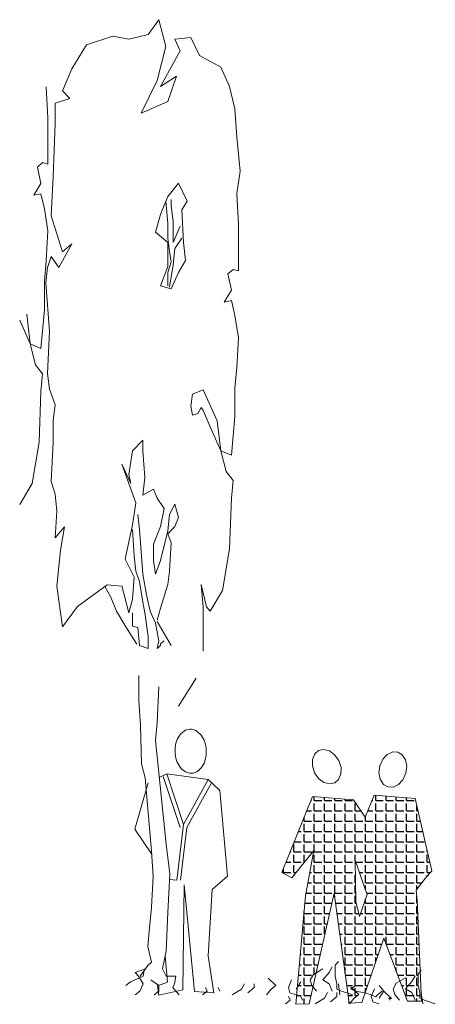
# Model space of a CAD drawing. Units: millimetres. Extents: x 1319 to 32981, y -1505 to 15285.
# Drawn here: x 1319 to 1602, y -1505 to -835 of the extents above; entities that cross this region are included whole.
import ezdxf

# ---------------------------------------------------------------- set-up
doc = ezdxf.new("R2010")
doc.units = ezdxf.units.MM
doc.header["$MEASUREMENT"] = 0
doc.header["$PDMODE"] = 2
doc.layers.get('0').update_dxf_attribs({"lineweight": 5})
doc.layers.add('AS_3_6_018', color=92, linetype='Continuous')
doc.layers.add('Okna', color=7, linetype='Continuous', lineweight=9)
doc.layers.add('W. okna', color=7, linetype='Continuous', lineweight=13)

# ---------------------------------------------------------------- blocks, each defined once
blk = doc.blocks.new('SF5')
for points in [[(-10.61, 72.84), (-11.89, 72.08), (-12.85, 70.58), (-13.2, 68.77), (-12.92, 66.68), (-12.05, 64.77), (-10.79, 63.41), (-9.18, 62.66), (-7.69, 62.69), (-6.41, 63.45), (-5.45, 64.95), (-5.1, 66.77), (-5.37, 68.85), (-6.25, 70.77), (-7.51, 72.12), (-9.12, 72.88)], [(12.49, 73.31), (11.03, 73.62), (9.31, 73.17), (7.82, 72.07), (6.61, 70.35), (5.96, 68.34), (5.97, 66.49), (6.65, 64.85), (7.77, 63.87), (9.22, 63.56), (10.94, 64.01), (12.43, 65.11), (13.64, 66.84), (14.29, 68.84), (14.28, 70.69), (13.61, 72.34)], [(0.53, 25.01), (-1.61, 31.44), (-1.12, 32.93), (1.86, 41.36), (1.69, 29.41)]]:
    blk.add_lwpolyline(points, close=True)
blk.add_lwpolyline([(3.61, -0.14), (7.93, 31.77), (15.26, -0.43), (19.13, -0.53), (16.33, 31.05), (13.9, 44.18), (20.23, 36.31), (23.16, 37.78), (14.28, 59.9), (2.31, 58.93), (-1.03, 53.91), (-3.66, 60.28), (-15.63, 59.32), (-20.47, 38.27), (-18.56, 36.08), (-15.94, 32.64), (-16.25, 29.79), (-17.47, 0.39), (-13.37, 0.39), (-6.51, 18.7), (-0.13, -0.05), (3.74, -0.15), (3.71, 0.18)])

msp = doc.modelspace()

# ---------------------------------------------------------------- hatches: boundary and pattern name
at = {"layer": 'AS_3_6_018'}
h = msp.add_hatch(dxfattribs=at)
h.set_pattern_fill('ANGLE,_O', color=21)
h.set_pattern_definition([(0, (-20322.106, -591.1484), (0, 6.985), [5.08, -1.905]), (90, (-20322.106, -591.1484), (-6.985, 4e-16), [5.08, -1.905])])
h.paths.add_polyline_path([(1588.723, -1365.065), (1560.713, -1362.803), (1554.552, -1377.716), (1546.75, -1365.965), (1518.74, -1363.702), (1497.949, -1415.47), (1504.82, -1418.889), (1519.636, -1400.479), (1513.95, -1431.199), (1507.41, -1504.878), (1516.449, -1504.878), (1519.098, -1493.236), (1518.331, -1492.322), (1517.266, -1488.521), (1519.395, -1484.721), (1521.294, -1483.59), (1533.598, -1429.524), (1543.704, -1504.198), (1544.409, -1504.181), (1547.12, -1500.953), (1550.313, -1498.419), (1547.74, -1495.969), (1544.934, -1494.855), (1545.827, -1494.147), (1547.74, -1495.969), (1548.127, -1496.122), (1554.69, -1497.424), (1567.376, -1460.103), (1583.443, -1502.941), (1593.022, -1502.941), (1592.959, -1501.407), (1591.815, -1500.953), (1591.815, -1497.152), (1590.75, -1492.085), (1590.75, -1484.484), (1592.189, -1482.771), (1590.181, -1434.145), (1589.452, -1427.496), (1595.582, -1419.439), (1600.06, -1414.311)])
h.paths.add_polyline_path([(1547.8, -1407.085), (1554.778, -1426.806), (1555.923, -1430.299), (1550.908, -1445.348), (1548.207, -1435.045)], flags=16)

# ---------------------------------------------------------------- linework, layer by layer
at = {"lineweight": 5}
msp.add_lwpolyline([(1435.263, -1317.882, -0.1323442), (1439.174, -1318.794, -0.1066796), (1442.946, -1322.002, -0.083245), (1445.37, -1326.576, -0.0719119), (1446.427, -1332.463, -0.0719119), (1445.773, -1338.408, -0.083245), (1443.667, -1343.136, -0.1066796), (1440.122, -1346.594, -0.1323442), (1436.282, -1347.77, -0.1323442), (1432.371, -1346.858, -0.1066796), (1428.599, -1343.65, -0.083245), (1426.175, -1339.076, -0.0719119), (1425.118, -1333.189, -0.0719119), (1425.772, -1327.244, -0.083245), (1427.879, -1322.516, -0.1066796), (1431.423, -1319.058, -0.1323442)], format="xyb", close=True, dxfattribs=at)
at = {"layer": 'AS_3_6_018', "lineweight": 5}
for p, q in [((1406.917, -844.963), (1414.143, -834.846)), ((1414.143, -834.846), (1418.961, -853.057)), ((1364.763, -852.045), (1382.829, -845.975)), ((1382.829, -845.975), (1393.668, -847.999)), ((1393.668, -847.999), (1406.917, -844.963)), ((1424.983, -847.999), (1435.822, -846.987)), ((1428.596, -856.092), (1424.983, -847.999)), ((1435.822, -846.987), (1441.844, -859.127)), ((1354.798, -868.285), (1364.763, -852.045)), ((1418.961, -853.057), (1412.939, -876.326)), ((1415.348, -880.373), (1428.596, -856.092)), ((1441.844, -859.127), (1456.297, -867.22)), ((1348.464, -883.183), (1354.798, -868.285)), ((1462.319, -880.373), (1456.297, -867.22)), ((1412.939, -876.326), (1402.099, -898.583)), ((1426.187, -873.291), (1415.348, -880.373)), ((1420.165, -890.489), (1426.187, -873.291)), ((1338.578, -901.799), (1337.374, -880.553)), ((1353.531, -888.504), (1348.464, -883.183)), ((1465.932, -895.548), (1462.319, -880.373)), ((1343.396, -891.696), (1353.531, -888.504)), ((1402.099, -898.583), (1420.165, -890.489)), ((1343.396, -905.53), (1343.396, -891.696)), ((1467.137, -914.77), (1465.932, -895.548)), ((1338.578, -933.161), (1338.578, -901.799)), ((1342.129, -941.711), (1343.396, -905.53)), ((1469.545, -938.039), (1467.137, -914.77)), ((1331.352, -935.185), (1334.965, -932.149)), ((1333.761, -946.313), (1331.352, -935.185)), ((1334.965, -932.149), (1338.578, -933.161)), ((1467.137, -953.214), (1469.545, -938.039)), ((1340.863, -968.315), (1342.129, -941.711)), ((1328.943, -954.407), (1333.761, -946.313)), ((1427.392, -946.132), (1420.165, -955.238)), ((1433.414, -958.273), (1427.392, -946.132)), ((1333.761, -953.395), (1328.943, -954.407)), ((1336.17, -963.512), (1333.761, -953.395)), ((1420.165, -955.238), (1415.348, -967.378)), ((1418.961, -958.273), (1420.165, -973.448)), ((1422.574, -961.308), (1422.574, -957.261)), ((1429.8, -964.343), (1433.414, -958.273)), ((1468.341, -974.46), (1467.137, -953.214)), ((1338.578, -978.687), (1336.17, -963.512)), ((1423.778, -972.436), (1422.574, -961.308)), ((1431.005, -986.6), (1429.8, -964.343)), ((1348.464, -992.79), (1340.863, -968.315)), ((1415.348, -967.378), (1411.734, -979.518)), ((1420.165, -973.448), (1420.165, -983.565)), ((1423.778, -986.6), (1423.778, -972.436)), ((1428.596, -975.472), (1423.778, -986.6)), ((1468.341, -1005.822), (1468.341, -974.46)), ((1337.374, -998.921), (1338.578, -978.687)), ((1411.734, -979.518), (1420.165, -986.6)), ((1420.165, -983.565), (1421.37, -992.67)), ((1424.983, -990.647), (1429.8, -983.565)), ((1345.93, -1003.432), (1354.798, -987.47)), ((1354.798, -987.47), (1348.464, -992.79)), ((1420.165, -986.6), (1420.165, -1002.787)), ((1423.778, -1001.776), (1424.983, -990.647)), ((1432.209, -998.74), (1431.005, -986.6)), ((1338.329, -1003.432), (1340.863, -995.983)), ((1340.863, -995.983), (1345.93, -1003.432)), ((1421.37, -992.67), (1422.574, -999.752)), ((1336.17, -1013.085), (1337.374, -998.921)), ((1337.062, -1014.073), (1338.329, -1003.432)), ((1420.165, -1002.787), (1415.348, -1015.939)), ((1422.574, -999.752), (1420.165, -1006.834)), ((1421.37, -1016.951), (1423.778, -1001.776)), ((1427.392, -1006.834), (1432.209, -998.74)), ((1461.115, -1007.846), (1464.728, -1004.811)), ((1464.728, -1004.811), (1468.341, -1005.822)), ((1420.165, -1006.834), (1420.165, -1015.939)), ((1422.574, -1017.963), (1427.392, -1006.834)), ((1463.523, -1018.974), (1461.115, -1007.846)), ((1336.17, -1032.307), (1336.17, -1013.085)), ((1339.596, -1047.062), (1337.062, -1014.073)), ((1415.348, -1015.939), (1422.558, -1017.946)), ((1458.706, -1027.068), (1463.523, -1018.974)), ((1463.523, -1026.056), (1458.706, -1027.068)), ((1465.932, -1036.173), (1463.523, -1026.056)), ((1324.126, -1035.342), (1326.534, -1055.576)), ((1333.761, -1058.611), (1336.17, -1032.307)), ((1468.341, -1051.349), (1465.932, -1036.173)), ((1326.534, -1055.576), (1319.308, -1039.389)), ((1338.329, -1075.794), (1339.596, -1047.062)), ((1467.137, -1071.582), (1468.341, -1051.349)), ((1330.148, -1069.739), (1326.534, -1055.576)), ((1326.534, -1055.576), (1333.761, -1058.611)), ((1334.965, -1075.81), (1330.148, -1069.739)), ((1465.932, -1085.746), (1467.137, -1071.582)), ((1333.761, -1087.95), (1334.965, -1075.81)), ((1339.596, -1086.435), (1338.329, -1075.794)), ((1465.932, -1104.968), (1465.932, -1085.746)), ((1332.556, -1122.347), (1333.761, -1087.95)), ((1343.396, -1097.077), (1339.596, -1086.435)), ((1435.822, -1097.886), (1437.027, -1089.793)), ((1437.027, -1089.793), (1444.253, -1086.758)), ((1444.253, -1086.758), (1453.888, -1108.003)), ((1342.129, -1107.718), (1343.396, -1097.077)), ((1437.027, -1103.956), (1435.822, -1097.886)), ((1443.049, -1098.898), (1440.64, -1102.945)), ((1444.253, -1100.921), (1443.049, -1098.898)), ((1440.64, -1102.945), (1437.027, -1103.956)), ((1449.071, -1112.05), (1444.253, -1100.921)), ((1463.523, -1131.272), (1465.932, -1104.968)), ((1342.129, -1122.616), (1342.129, -1107.718)), ((1456.297, -1128.237), (1449.071, -1112.05)), ((1453.888, -1108.003), (1456.297, -1128.237)), ((1327.739, -1150.675), (1332.556, -1122.347)), ((1340.863, -1149.22), (1342.129, -1122.616)), ((1403.304, -1121.155), (1396.077, -1128.237)), ((1403.304, -1128.237), (1403.304, -1121.155)), ((1396.077, -1128.237), (1393.668, -1144.424)), ((1404.508, -1146.447), (1403.304, -1128.237)), ((1459.91, -1142.401), (1456.297, -1128.237)), ((1456.297, -1128.237), (1463.523, -1131.272)), ((1388.851, -1137.342), (1398.486, -1163.646)), ((1394.939, -1150.652), (1388.851, -1137.342)), ((1393.668, -1144.424), (1394.939, -1150.652)), ((1464.728, -1148.471), (1459.91, -1142.401)), ((1319.308, -1164.839), (1327.739, -1150.675)), ((1343.396, -1157.733), (1340.863, -1149.22)), ((1403.304, -1158.588), (1404.508, -1146.447)), ((1463.523, -1160.611), (1464.728, -1148.471)), ((1344.663, -1169.439), (1343.396, -1157.733)), ((1410.53, -1154.541), (1403.304, -1158.588)), ((1412.939, -1160.611), (1410.53, -1154.541)), ((1398.486, -1163.646), (1396.077, -1178.822)), ((1417.756, -1167.693), (1412.939, -1160.611)), ((1424.983, -1164.658), (1421.37, -1171.74)), ((1427.392, -1173.763), (1424.983, -1164.658)), ((1462.319, -1195.009), (1463.523, -1160.611)), ((1343.396, -1187.53), (1344.663, -1169.439)), ((1399.691, -1171.74), (1400.895, -1181.857)), ((1415.348, -1179.833), (1417.756, -1167.693)), ((1421.37, -1171.74), (1420.165, -1182.868)), ((1396.077, -1178.822), (1391.26, -1202.09)), ((1424.983, -1179.833), (1427.392, -1173.763)), ((1349.73, -1180.081), (1343.396, -1187.53)), ((1347.197, -1196.043), (1349.73, -1180.081)), ((1397.282, -1200.067), (1396.077, -1181.857)), ((1400.895, -1181.857), (1403.304, -1212.207)), ((1410.53, -1191.974), (1415.348, -1179.833)), ((1420.165, -1182.868), (1415.348, -1203.102)), ((1420.165, -1184.892), (1424.983, -1179.833)), ((1422.574, -1190.962), (1420.165, -1184.892)), ((1410.53, -1203.102), (1410.53, -1191.974)), ((1421.37, -1210.184), (1422.574, -1190.962)), ((1344.663, -1220.518), (1347.197, -1196.043)), ((1457.501, -1223.336), (1462.319, -1195.009)), ((1391.26, -1202.09), (1397.282, -1214.231)), ((1398.486, -1210.184), (1397.282, -1200.067)), ((1411.734, -1212.207), (1410.53, -1203.102)), ((1415.348, -1203.102), (1411.734, -1212.207)), ((1400.895, -1217.266), (1398.486, -1210.184)), ((1403.304, -1212.207), (1405.712, -1226.371)), ((1420.165, -1219.289), (1421.37, -1210.184)), ((1378.868, -1219.454), (1358.598, -1234.352)), ((1389.003, -1220.518), (1378.868, -1219.454)), ((1397.282, -1214.231), (1396.077, -1229.406)), ((1403.304, -1231.43), (1400.895, -1217.266)), ((1415.348, -1235.476), (1420.165, -1219.289)), ((1444.253, -1234.465), (1443.049, -1219.289)), ((1443.049, -1219.289), (1446.662, -1234.465)), ((1348.464, -1248.186), (1344.663, -1220.518)), ((1381.402, -1227.967), (1377.241, -1220.715)), ((1393.668, -1238.511), (1388.851, -1220.301)), ((1405.712, -1226.371), (1408.121, -1237.5)), ((1449.071, -1237.5), (1457.501, -1223.336)), ((1385.202, -1237.545), (1381.402, -1227.967)), ((1396.077, -1229.406), (1393.668, -1238.511)), ((1404.508, -1238.511), (1403.304, -1231.43)), ((1358.598, -1234.352), (1348.464, -1248.186)), ((1391.536, -1248.186), (1385.202, -1237.545)), ((1396.077, -1238.511), (1396.077, -1247.617)), ((1406.917, -1254.698), (1404.508, -1238.511)), ((1408.121, -1237.5), (1411.734, -1245.593)), ((1412.939, -1243.57), (1415.348, -1235.476)), ((1444.253, -1264.815), (1444.253, -1234.465)), ((1446.662, -1234.465), (1449.071, -1237.5)), ((1411.734, -1245.593), (1414.143, -1257.734)), ((1412.939, -1244.582), (1422.574, -1260.769)), ((1399.137, -1259.892), (1391.536, -1248.186)), ((1396.077, -1247.617), (1399.691, -1248.628)), ((1399.691, -1248.628), (1400.895, -1260.769)), ((1406.917, -1262.792), (1406.917, -1254.698)), ((1414.143, -1257.734), (1412.939, -1262.792)), ((1415.348, -1259.757), (1417.756, -1257.734)), ((1415.348, -1260.769), (1415.348, -1259.757)), ((1400.895, -1260.769), (1406.917, -1262.792)), ((1412.939, -1262.792), (1415.348, -1260.769)), ((1400.404, -1298.201), (1400.404, -1281.175)), ((1427.392, -1302.248), (1439.435, -1283.026)), ((1412.939, -1313.377), (1414.143, -1289.096)), ((1401.671, -1315.228), (1400.404, -1298.201)), ((1411.734, -1325.517), (1412.939, -1313.377)), ((1402.188, -1341.331), (1401.671, -1315.228)), ((1419.1, -1395.997), (1411.734, -1325.517)), ((1404.722, -1350.908), (1402.188, -1341.331)), ((1409.037, -1400.906), (1404.722, -1350.908)), ((1421.509, -1416.231), (1419.1, -1395.997)), ((1410.304, -1417.932), (1409.037, -1400.906)), ((1409.037, -1439.215), (1410.304, -1417.932)), ((1420.304, -1442.535), (1421.509, -1416.231)), ((1407.77, -1453.049), (1409.037, -1439.215)), ((1419.1, -1468.839), (1420.304, -1442.535)), ((1406.503, -1465.819), (1407.77, -1453.049)), ((1409.037, -1476.46), (1406.503, -1465.819)), ((1416.691, -1480.979), (1419.1, -1468.839)), ((1404.87, -1481.014), (1398.082, -1483.454)), ((1401.436, -1486.038), (1406.503, -1478.589)), ((1406.503, -1478.589), (1409.037, -1476.46)), ((1419.1, -1486.038), (1416.691, -1480.979)), ((1525.78, -1480.92), (1519.395, -1484.721)), ((1530.036, -1483.454), (1532.165, -1479.653)), ((1534.293, -1478.386), (1536.421, -1475.853)), ((1534.293, -1485.988), (1534.293, -1478.386)), ((1403.402, -1485.988), (1394.889, -1489.788)), ((1398.082, -1483.454), (1400.21, -1485.988)), ((1400.21, -1485.988), (1403.402, -1491.055)), ((1404.175, -1482.031), (1403.402, -1485.988)), ((1425.606, -1486.038), (1419.1, -1486.038)), ((1424.685, -1491.055), (1425.75, -1485.988)), ((1488.534, -1487.254), (1493.855, -1492.322)), ((1519.395, -1484.721), (1517.266, -1488.521)), ((1525.78, -1488.521), (1530.036, -1483.454)), ((1535.357, -1491.055), (1534.293, -1485.988)), ((1582.237, -1487.017), (1575.852, -1490.818)), ((1586.494, -1489.551), (1588.622, -1485.751)), ((1590.75, -1484.484), (1592.879, -1481.95)), ((1590.75, -1492.085), (1590.75, -1484.484)), ((1394.889, -1489.788), (1391.697, -1492.322)), ((1403.402, -1491.055), (1401.274, -1496.122)), ((1414.044, -1492.322), (1408.723, -1488.521)), ((1414.044, -1496.122), (1414.044, -1492.322)), ((1423.621, -1493.589), (1424.685, -1491.055)), ((1427.878, -1498.656), (1423.621, -1493.589)), ((1445.968, -1493.589), (1447.033, -1496.122)), ((1455.546, -1496.122), (1454.482, -1493.589)), ((1472.572, -1491.055), (1470.444, -1494.855)), ((1474.7, -1497.389), (1478.957, -1493.589)), ((1478.957, -1493.589), (1478.957, -1491.055)), ((1493.855, -1492.322), (1490.663, -1494.855)), ((1502.368, -1493.589), (1504.497, -1488.521)), ((1503.432, -1497.389), (1502.368, -1493.589)), ((1507.689, -1494.855), (1510.882, -1489.788)), ((1517.266, -1488.521), (1518.331, -1492.322)), ((1518.331, -1492.322), (1521.523, -1496.122)), ((1530.036, -1491.055), (1525.78, -1488.521)), ((1532.165, -1496.122), (1530.036, -1491.055)), ((1535.357, -1494.855), (1535.357, -1491.055)), ((1536.421, -1491.055), (1537.485, -1498.656)), ((1544.934, -1494.855), (1548.127, -1492.322)), ((1544.992, -1493.352), (1550.313, -1498.419)), ((1558.826, -1499.686), (1560.954, -1494.619)), ((1567.281, -1496.122), (1564.089, -1492.322)), ((1575.852, -1490.818), (1573.724, -1494.619)), ((1573.724, -1494.619), (1574.788, -1498.419)), ((1582.237, -1494.619), (1586.494, -1489.551)), ((1586.494, -1497.152), (1582.237, -1494.619)), ((1591.815, -1497.152), (1590.75, -1492.085)), ((1401.274, -1496.122), (1398.082, -1498.656)), ((1398.082, -1498.656), (1398.082, -1498.656)), ((1410.851, -1498.656), (1414.044, -1496.122)), ((1447.033, -1496.122), (1443.84, -1498.656)), ((1470.444, -1494.855), (1464.059, -1498.656)), ((1490.663, -1494.855), (1487.47, -1498.656)), ((1502.426, -1499.686), (1503.49, -1502.22)), ((1507.689, -1498.656), (1503.432, -1497.389)), ((1512.003, -1502.22), (1510.939, -1499.686)), ((1526.901, -1500.953), (1520.517, -1504.753)), ((1529.03, -1497.152), (1526.901, -1500.953)), ((1531.158, -1503.486), (1535.415, -1499.686)), ((1538.549, -1496.122), (1535.357, -1494.855)), ((1535.415, -1499.686), (1535.415, -1497.152)), ((1545.998, -1498.656), (1538.549, -1496.122)), ((1547.12, -1500.953), (1543.928, -1504.753)), ((1548.127, -1496.122), (1544.934, -1494.855)), ((1550.313, -1498.419), (1547.12, -1500.953)), ((1554.512, -1497.389), (1548.127, -1496.122)), ((1558.768, -1498.656), (1554.512, -1497.389)), ((1561.961, -1499.923), (1558.768, -1498.656)), ((1559.89, -1503.486), (1558.826, -1499.686)), ((1563.025, -1498.656), (1561.961, -1499.923)), ((1566.217, -1496.122), (1563.025, -1498.656)), ((1564.147, -1500.953), (1567.339, -1495.885)), ((1572.602, -1501.19), (1567.281, -1496.122)), ((1574.788, -1498.419), (1577.981, -1502.22)), ((1588.622, -1502.22), (1586.494, -1497.152)), ((1591.815, -1500.953), (1591.815, -1497.152)), ((1595.007, -1502.22), (1591.815, -1500.953)), ((1592.879, -1497.152), (1593.943, -1504.753)), ((1503.49, -1502.22), (1500.298, -1504.753)), ((1564.147, -1504.753), (1559.89, -1503.486)), ((1602.456, -1504.753), (1595.007, -1502.22))]:
    msp.add_line(p, q, dxfattribs=at)
msp.add_point((1571.538, -1501.19), dxfattribs=at)
at = {"layer": 'Okna', "lineweight": 5}
for p, q in [((1414.36, -1350.64), (1419.47, -1348.123)), ((1428.585, -1384.744), (1417.113, -1350.085)), ((1419.47, -1348.123), (1447.745, -1352.182)), ((1430.942, -1382.782), (1419.47, -1348.123)), ((1447.745, -1352.182), (1430.942, -1382.782)), ((1447.745, -1352.182), (1455.642, -1359.561)), ((1397.817, -1385.944), (1406.733, -1354.396)), ((1449.709, -1354.732), (1433.267, -1384.676)), ((1455.642, -1359.561), (1460.991, -1417.968)), ((1409.167, -1402.658), (1397.817, -1385.944)), ((1430.942, -1382.782), (1426.372, -1420.678)), ((1433.267, -1384.676), (1428.925, -1420.678)), ((1426.372, -1420.678), (1421.333, -1420.071)), ((1460.991, -1417.968), (1450.547, -1426.976)), ((1431.442, -1423.765), (1430.423, -1495.347)), ((1438.32, -1496.374), (1431.442, -1423.765)), ((1450.547, -1426.976), (1447.745, -1472.102)), ((1419.979, -1489.997), (1418.465, -1472.041)), ((1447.745, -1472.102), (1451.566, -1497.296)), ((1413.101, -1492.568), (1419.979, -1489.997)), ((1414.12, -1498.84), (1413.101, -1492.568)), ((1430.423, -1495.347), (1414.12, -1498.84)), ((1451.566, -1497.296), (1438.32, -1496.374))]:
    msp.add_line(p, q, dxfattribs=at)

# ---------------------------------------------------------------- block references
at = {"layer": 'W. okna', "lineweight": 5, "xscale": -2.340000000000146, "yscale": 2.340000000000146, "zscale": 2.34}
msp.add_blockref('SF5', (1552.151, -1503.864), dxfattribs=at)

doc.saveas('drawing.dxf')
